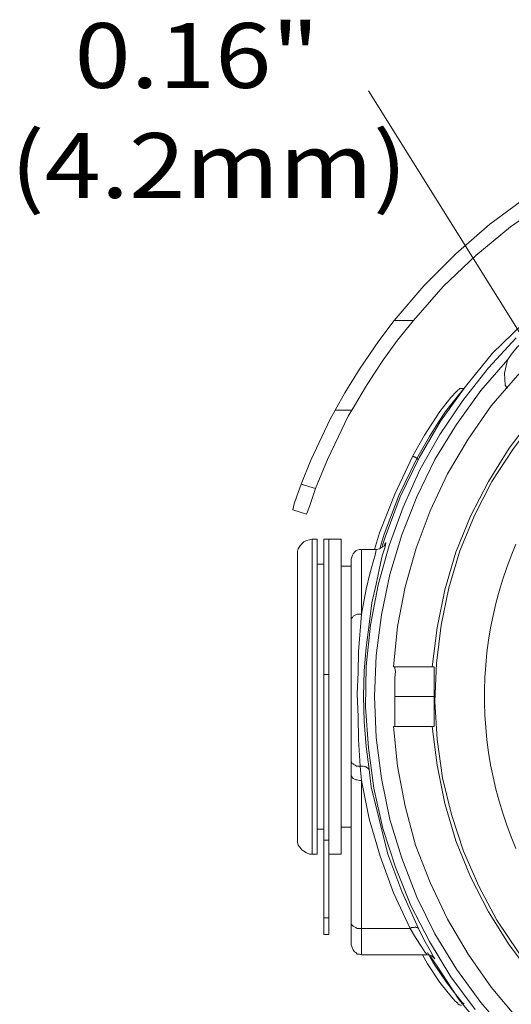
# Model space of a CAD drawing. Units: inches. Extents: x 0.5 to 16.1, y 0.5 to 11.2.
# Drawn here: x 12 to 13, y 4.1 to 6.1 of the extents above; entities that cross this region are included whole.
import ezdxf

# ---------------------------------------------------------------- set-up
doc = ezdxf.new("R2010")
doc.units = ezdxf.units.IN
doc.header["$MEASUREMENT"] = 0
doc.linetypes.add('AI-Linetype-7', pattern=[0.75, 0.6, -0.05, 0.05, -0.05])
doc.layers.add('Layer 1', color=7, linetype='Continuous')

msp = doc.modelspace()

# ---------------------------------------------------------------- linework, layer by layer
at = {"layer": 'Layer 1', "color": 179, "lineweight": 18, "true_color": 0x231f20}
for points in [[(12.6819, 5.9459), (12.6819, 5.9459)], [(12.6819, 5.9459), (13.0972, 5.282)], [(14.5902, 5.4862), (14.5305, 5.5542), (14.4652, 5.6167), (14.3958, 5.6737), (14.3222, 5.7251), (14.2444, 5.7709), (14.1638, 5.8112), (14.0791, 5.8445), (13.993, 5.8723), (13.9055, 5.8931), (13.8166, 5.907), (13.7263, 5.914), (13.6361, 5.914), (13.5458, 5.907), (13.4569, 5.8931), (13.3694, 5.8723), (13.2833, 5.8445), (13.1999, 5.8112), (13.118, 5.7709), (13.0402, 5.7251), (12.9666, 5.6737), (12.8972, 5.6167), (12.8319, 5.5542), (12.7722, 5.4862)], [(13.468, 5.7279), (13.4416, 5.7223), (13.3583, 5.6987), (13.2791, 5.6667), (13.2013, 5.6306), (13.1277, 5.5862), (13.0569, 5.5362), (12.9916, 5.4806), (12.9305, 5.4209), (12.8763, 5.3542), (12.8263, 5.2848), (12.7833, 5.2112), (12.7458, 5.1334), (12.7152, 5.0529), (12.7097, 5.0348)], [(12.7333, 5.4862), (12.793, 5.5556), (12.8569, 5.6195), (12.9249, 5.6792), (12.9986, 5.7334)], [(13.6222, 5.6834), (13.5416, 5.6751), (13.4624, 5.6598), (13.3847, 5.6376), (13.3083, 5.6084), (13.2361, 5.5737), (13.1652, 5.5334), (13.0999, 5.4862), (13.0374, 5.4348), (12.9805, 5.3765), (12.9277, 5.3154), (12.8819, 5.2487), (12.8402, 5.1792), (12.8055, 5.1056), (12.7777, 5.0306), (12.7555, 4.9529), (12.7402, 4.8737), (12.7319, 4.7931)], [(13.6222, 5.6042), (13.5444, 5.5959), (13.468, 5.5793), (13.393, 5.557), (13.3208, 5.5279), (13.2499, 5.4931), (13.1847, 5.4515), (13.1222, 5.4029), (13.0638, 5.3501), (13.0111, 5.2931), (12.9638, 5.2306), (12.9222, 5.164), (12.8861, 5.0945), (12.8569, 5.0223), (12.8347, 4.9473), (12.8194, 4.8709), (12.8097, 4.7931)], [(12.6152, 5.307), (12.6347, 5.3417), (12.6638, 5.389), (12.7027, 5.4459), (12.7333, 5.4862)], [(12.7722, 5.4862), (12.7402, 5.4473), (12.7124, 5.4084), (12.693, 5.3792), (12.6763, 5.3529), (12.6541, 5.3154), (12.6486, 5.307)], [(12.7333, 5.4862), (12.7722, 5.4862)], [(12.8958, 4.107), (12.8472, 4.1723), (12.8041, 4.2431), (12.7666, 4.3154), (12.7361, 4.3918), (12.7111, 4.4695), (12.693, 4.5501), (12.6819, 4.6306), (12.6763, 4.7126), (12.6777, 4.7945), (12.6861, 4.8765), (12.7013, 4.957), (12.7236, 5.0362), (12.7513, 5.1126), (12.7847, 5.1876), (12.8249, 5.2584), (12.8708, 5.3265), (12.9222, 5.3918), (12.9777, 5.4515)], [(13.0069, 5.4543), (12.9999, 5.4501), (12.9805, 5.4334), (12.9694, 5.4209), (12.9611, 5.4084)], [(12.9611, 5.4084), (12.9069, 5.3459), (12.8583, 5.2779), (12.8152, 5.2084), (12.7791, 5.1334), (12.7486, 5.057), (12.7249, 4.9779), (12.7083, 4.8973), (12.6972, 4.8154), (12.6944, 4.7334), (12.6972, 4.6515), (12.7083, 4.5695), (12.7249, 4.4876), (12.7486, 4.4098), (12.7791, 4.332), (12.8152, 4.2584), (12.8583, 4.1876), (12.9069, 4.1209), (12.9611, 4.0584)], [(12.9597, 5.3501), (12.9555, 5.357), (12.9541, 5.3806), (12.9597, 5.4042), (12.9611, 5.4084)], [(12.7708, 5.2154), (12.7708, 5.2154), (12.7944, 5.257), (12.8249, 5.3042), (12.8472, 5.332), (12.8583, 5.3445), (12.8611, 5.3459)], [(12.8736, 5.3487), (12.8736, 5.3487), (12.8708, 5.3473), (12.8597, 5.3334), (12.8361, 5.3042), (12.8208, 5.2806), (12.8041, 5.2542), (12.7791, 5.2098)], [(13.0694, 5.3459), (13.0166, 5.289), (12.9708, 5.2279), (12.9291, 5.164), (12.8944, 5.0959), (12.8652, 5.0251), (12.843, 4.9515), (12.8277, 4.8765), (12.818, 4.8001), (12.8152, 4.7237), (12.8194, 4.6473), (12.8305, 4.5709), (12.8486, 4.4973), (12.8722, 4.4237), (12.9027, 4.3542), (12.9388, 4.2862), (12.9819, 4.2223), (13.0291, 4.1626), (13.0819, 4.107)], [(12.868, 5.3501), (12.8666, 5.3501), (12.8652, 5.3501), (12.8638, 5.3487), (12.8611, 5.3473), (12.8611, 5.3459)], [(12.8722, 5.3501), (12.8708, 5.3501), (12.8694, 5.3501), (12.868, 5.3501)], [(12.8722, 5.3501), (12.8722, 5.3501), (12.8694, 5.3501), (12.868, 5.3501)], [(12.5472, 5.1584), (12.5666, 5.207), (12.6055, 5.289), (12.6152, 5.307)], [(12.6486, 5.307), (12.6416, 5.2945), (12.6222, 5.2542), (12.5999, 5.2084), (12.5763, 5.1501)], [(12.6486, 5.307), (12.6152, 5.307)], [(12.6944, 5.0279), (12.7041, 5.0612), (12.7347, 5.139), (12.7708, 5.2154)], [(12.7791, 5.2098), (12.743, 5.1362), (12.7138, 5.0584), (12.7055, 5.032)], [(12.7791, 5.2098), (12.7777, 5.2112), (12.7763, 5.2126), (12.7736, 5.2126), (12.7736, 5.214), (12.7722, 5.214), (12.7708, 5.214), (12.7708, 5.2154)], [(12.7819, 5.2084), (12.7791, 5.2098)], [(12.5305, 5.107), (12.5333, 5.1195), (12.5388, 5.1348), (12.5472, 5.1584)], [(12.5472, 5.1584), (12.5763, 5.1501)], [(12.5763, 5.1501), (12.5638, 5.114), (12.5583, 5.0987)], [(12.5583, 5.0987), (12.5305, 5.107)], [(12.5694, 5.0487), (12.5638, 5.0473), (12.5583, 5.0459), (12.5527, 5.0431), (12.5486, 5.039), (12.5444, 5.0348), (12.5416, 5.0292), (12.5402, 5.0237), (12.5402, 5.0181)], [(12.5694, 5.0487), (12.5694, 5.0445), (12.5694, 5.0348), (12.5694, 5.0181), (12.5694, 4.9945), (12.5694, 4.9667), (12.5694, 4.9334), (12.5694, 4.8959), (12.5694, 4.8542), (12.5694, 4.8112), (12.5694, 4.7668), (12.5694, 4.7195), (12.5694, 4.6751), (12.5694, 4.6306), (12.5694, 4.5876), (12.5694, 4.5487), (12.5694, 4.514), (12.5694, 4.4834), (12.5694, 4.4584), (12.5694, 4.439), (12.5694, 4.4251), (12.5694, 4.4195), (12.5694, 4.4181)], [(12.5791, 5.0487), (12.5694, 5.0487)], [(12.5791, 5.0487), (12.5791, 5.0473), (12.5791, 5.0404), (12.5791, 5.0265), (12.5791, 5.007), (12.5791, 4.982), (12.5791, 4.9501), (12.5791, 4.9154), (12.5791, 4.8765), (12.5791, 4.8334), (12.5791, 4.789), (12.5791, 4.7431), (12.5791, 4.6973), (12.5791, 4.6515), (12.5791, 4.6084), (12.5791, 4.5681), (12.5791, 4.5306), (12.5791, 4.4973), (12.5791, 4.4695), (12.5791, 4.4473), (12.5791, 4.4306), (12.5791, 4.4209), (12.5791, 4.4181)], [(12.593, 5.0487), (12.593, 5.0459), (12.593, 5.0376), (12.593, 5.0237), (12.593, 5.0015), (12.593, 4.9751), (12.593, 4.9431), (12.593, 4.907), (12.593, 4.8667), (12.593, 4.8223), (12.593, 4.7779)], [(12.6027, 5.0487), (12.593, 5.0487)], [(12.6027, 5.0487), (12.6027, 5.0473), (12.6027, 5.0404), (12.6027, 5.0265), (12.6027, 5.007), (12.6027, 4.982), (12.6027, 4.9501), (12.6027, 4.9154), (12.6027, 4.8765), (12.6027, 4.8334), (12.6027, 4.789), (12.6027, 4.7779)], [(12.6027, 5.0487), (12.6027, 5.0459), (12.6027, 5.0376), (12.6027, 5.0237), (12.6027, 5.0015), (12.6027, 4.9751), (12.6027, 4.9431), (12.6027, 4.907), (12.6027, 4.8667), (12.6027, 4.8223), (12.6027, 4.7779)], [(12.6277, 5.0487), (12.6027, 5.0487)], [(12.6277, 5.0487), (12.6277, 5.0473), (12.6277, 5.0404), (12.6277, 5.0265), (12.6277, 5.007), (12.6277, 4.982), (12.6277, 4.9501), (12.6277, 4.9154), (12.6277, 4.8765), (12.6277, 4.8334), (12.6277, 4.789), (12.6277, 4.7431), (12.6277, 4.6973), (12.6277, 4.6515), (12.6277, 4.6084), (12.6277, 4.5681), (12.6277, 4.5306), (12.6277, 4.4973), (12.6277, 4.4695), (12.6277, 4.4473), (12.6277, 4.4306), (12.6277, 4.4209), (12.6277, 4.4181)], [(12.668, 5.0279), (12.6638, 5.0279), (12.6597, 5.0265), (12.6569, 5.0251), (12.6541, 5.0223), (12.6513, 5.0195), (12.6499, 5.0168), (12.6486, 5.0126), (12.6472, 5.0084)], [(12.668, 5.0279), (12.668, 5.0279), (12.668, 5.0209), (12.668, 5.0084), (12.668, 4.989), (12.668, 4.964), (12.668, 4.9334), (12.668, 4.8987)], [(12.668, 4.8987), (12.6777, 4.9487), (12.6847, 4.9792), (12.6916, 5.0029), (12.6958, 5.0195), (12.6972, 5.0279)], [(12.6972, 5.0279), (12.668, 5.0279)], [(12.7166, 5.0417), (12.7166, 5.0417), (12.7152, 5.0334), (12.7097, 5.0154), (12.7041, 4.9904), (12.6972, 4.9584), (12.6888, 4.9209), (12.6833, 4.8779), (12.6777, 4.832), (12.6736, 4.7848), (12.6722, 4.7334), (12.6736, 4.6834), (12.6777, 4.6334), (12.6833, 4.5876)], [(12.7124, 5.0348), (12.7124, 5.0348), (12.7083, 5.032), (12.7041, 5.0292), (12.6972, 5.0279)], [(12.7138, 5.0348), (12.7152, 5.0404), (12.7166, 5.0404)], [(12.7166, 5.0404), (12.7166, 5.0417)], [(12.5402, 4.4473), (12.5402, 4.4487), (12.5402, 4.4556), (12.5402, 4.4681), (12.5402, 4.4876), (12.5402, 4.5126), (12.5402, 4.5417), (12.5402, 4.5765), (12.5402, 4.6154), (12.5402, 4.6556), (12.5402, 4.6987), (12.5402, 4.7431), (12.5402, 4.7862), (12.5402, 4.8279), (12.5402, 4.8681), (12.5402, 4.9056), (12.5402, 4.9376), (12.5402, 4.9654), (12.5402, 4.989), (12.5402, 5.0042), (12.5402, 5.0154), (12.5402, 5.0181)], [(12.6472, 4.8876), (12.6472, 4.9237), (12.6472, 4.9529), (12.6472, 4.9779), (12.6472, 4.9945), (12.6472, 5.0056), (12.6472, 5.0084)], [(12.593, 4.9987), (12.5791, 4.9987)], [(12.6472, 4.9945), (12.6277, 4.9945)], [(12.668, 4.8987), (12.6638, 4.8987), (12.6597, 4.8987), (12.6569, 4.8973), (12.6541, 4.8959), (12.6513, 4.8945), (12.6499, 4.8918), (12.6486, 4.8904), (12.6472, 4.8876)], [(12.668, 4.8987), (12.6624, 4.8237), (12.6611, 4.782), (12.6597, 4.739), (12.6611, 4.6931), (12.6624, 4.6473), (12.6652, 4.5945)], [(12.6472, 4.6042), (12.6472, 4.6529), (12.6472, 4.6959), (12.6472, 4.739), (12.6472, 4.7792), (12.6472, 4.8167), (12.6472, 4.8876)], [(12.8097, 4.7931), (12.7319, 4.7931)], [(12.7347, 4.7334), (12.7347, 4.7529), (12.7347, 4.7709), (12.7361, 4.7834), (12.7347, 4.7904), (12.7347, 4.7931)], [(12.8138, 4.7931), (12.8097, 4.7931)], [(12.8138, 4.7931), (12.8138, 4.789), (12.8138, 4.7792), (12.8138, 4.7654), (12.8138, 4.7459), (12.8138, 4.7334)], [(12.593, 4.7779), (12.593, 4.4459)], [(12.6027, 4.7779), (12.593, 4.7779)], [(12.6027, 4.7779), (12.6027, 4.4459)], [(12.7347, 4.6737), (12.7347, 4.6779), (12.7347, 4.6876), (12.7347, 4.7015), (12.7347, 4.7209), (12.7347, 4.7334)], [(12.8138, 4.7334), (12.7347, 4.7334)], [(12.8138, 4.7334), (12.8138, 4.714), (12.8138, 4.6959), (12.8138, 4.6834), (12.8138, 4.6765), (12.8138, 4.6737)], [(12.7319, 4.6737), (12.7402, 4.5945), (12.7555, 4.514), (12.7763, 4.4362), (12.8055, 4.3612), (12.8402, 4.2876), (12.8819, 4.2181), (12.9277, 4.1515), (12.9805, 4.089), (13.0374, 4.032), (13.0986, 3.9806), (13.1652, 3.9334), (13.2347, 3.8918), (13.3083, 3.857), (13.3847, 3.8293), (13.4624, 3.807), (13.5416, 3.7918), (13.6222, 3.7834)], [(12.7319, 4.6737), (12.8097, 4.6737)], [(12.8097, 4.6737), (12.8138, 4.6737)], [(12.8097, 4.6737), (12.8194, 4.5959), (12.8347, 4.5195), (12.8569, 4.4445), (12.8861, 4.3723), (12.9222, 4.3029), (12.9638, 4.2362), (13.0111, 4.1737), (13.0638, 4.1154), (13.1222, 4.0626), (13.1833, 4.0154), (13.2499, 3.9737), (13.3194, 3.939), (13.393, 3.9098), (13.468, 3.8862), (13.5444, 3.8709), (13.6222, 3.8626)], [(12.6472, 4.5751), (12.6472, 4.6042)], [(12.6652, 4.5945), (12.6624, 4.5945), (12.6583, 4.5945), (12.6555, 4.5959), (12.6527, 4.5973), (12.6513, 4.5987), (12.6486, 4.6001), (12.6486, 4.6015), (12.6472, 4.6042)], [(12.6652, 4.5945), (12.668, 4.5654)], [(12.6833, 4.5876), (12.6819, 4.589), (12.6805, 4.5904), (12.6791, 4.5917), (12.6777, 4.5931), (12.6749, 4.5931), (12.6722, 4.5945), (12.668, 4.5945), (12.6652, 4.5945)], [(12.6472, 4.2779), (12.6472, 4.5751)], [(12.668, 4.5654), (12.6638, 4.5654), (12.6597, 4.5667), (12.6569, 4.5667), (12.6541, 4.5681), (12.6513, 4.5695), (12.6499, 4.5709), (12.6486, 4.5737), (12.6472, 4.5751)], [(12.6833, 4.5876), (12.6874, 4.5529), (12.7208, 4.4181), (12.7486, 4.3431), (12.7819, 4.2695)], [(12.668, 4.5654), (12.668, 4.2695)], [(12.7652, 4.2695), (12.7319, 4.3404), (12.7055, 4.414), (12.6833, 4.489), (12.668, 4.5654)], [(12.5791, 4.4681), (12.593, 4.4681)], [(12.6277, 4.4723), (12.6472, 4.4723)], [(12.5402, 4.4473), (12.5402, 4.4417), (12.5416, 4.4362), (12.5444, 4.432), (12.5486, 4.4265), (12.5527, 4.4237), (12.5583, 4.4209), (12.5638, 4.4181), (12.5694, 4.4181)], [(12.593, 4.2904), (12.593, 4.2973), (12.593, 4.3084), (12.593, 4.3237), (12.593, 4.3445), (12.593, 4.3667), (12.593, 4.3931), (12.593, 4.4195), (12.593, 4.4459)], [(12.593, 4.4459), (12.6027, 4.4459)], [(12.6027, 4.4459), (12.6027, 4.4195), (12.6027, 4.3931), (12.6027, 4.3667), (12.6027, 4.3445), (12.6027, 4.3237), (12.6027, 4.3084), (12.6027, 4.2973), (12.6027, 4.2904)], [(12.5694, 4.4181), (12.5791, 4.4181)], [(12.6027, 4.4181), (12.6277, 4.4181)], [(12.593, 4.2904), (12.593, 4.257)], [(12.6027, 4.2904), (12.593, 4.2904)], [(12.6027, 4.2904), (12.6027, 4.257)], [(12.6472, 4.2362), (12.6472, 4.2404), (12.6472, 4.2487), (12.6472, 4.2612), (12.6472, 4.2779)], [(12.668, 4.2695), (12.6638, 4.2695), (12.6597, 4.2695), (12.6569, 4.2709), (12.6541, 4.2723), (12.6513, 4.2737), (12.6499, 4.2751), (12.6486, 4.2765), (12.6472, 4.2779)], [(12.668, 4.2695), (12.668, 4.2473), (12.668, 4.2306), (12.668, 4.2209), (12.668, 4.2167)], [(12.7652, 4.2695), (12.668, 4.2695)], [(12.7819, 4.2695), (12.7819, 4.2695), (12.7805, 4.2709), (12.7777, 4.2709), (12.7763, 4.2723), (12.7736, 4.2709), (12.7708, 4.2709), (12.768, 4.2709), (12.7652, 4.2695)], [(12.7986, 4.2181), (12.7958, 4.2209), (12.7888, 4.232), (12.7763, 4.2515), (12.7652, 4.2695)], [(12.7819, 4.2695), (12.793, 4.2473), (12.8055, 4.2251), (12.8124, 4.2126), (12.8152, 4.2084), (12.8138, 4.2098)], [(12.593, 4.257), (12.593, 4.257)], [(12.6027, 4.257), (12.593, 4.257)], [(12.593, 4.257), (12.6027, 4.257)], [(12.6027, 4.257), (12.6027, 4.257)], [(12.6472, 4.2362), (12.6486, 4.2334), (12.6499, 4.2292), (12.6513, 4.2265), (12.6541, 4.2223), (12.6569, 4.2209), (12.6597, 4.2181), (12.6638, 4.2181), (12.668, 4.2167)], [(12.7999, 4.2209), (12.8111, 4.2015), (12.8374, 4.1626), (12.8541, 4.1404), (12.8694, 4.1209), (12.8736, 4.1181)], [(12.668, 4.2167), (12.7986, 4.2167)], [(12.8611, 4.1195), (12.8611, 4.1195), (12.8555, 4.1237), (12.8416, 4.1404), (12.8249, 4.1612), (12.7999, 4.1987), (12.7902, 4.2167)], [(12.7986, 4.2167), (12.7986, 4.2167), (12.8041, 4.2167), (12.8069, 4.2154), (12.8111, 4.2126), (12.8124, 4.2112), (12.8138, 4.2098)], [(12.8055, 4.214), (12.818, 4.1959), (12.8638, 4.1265), (12.9166, 4.0626)], [(12.868, 4.1154), (12.8666, 4.1154), (12.8652, 4.1167), (12.8638, 4.1167), (12.8611, 4.1181), (12.8611, 4.1195)]]:
    msp.add_lwpolyline(points, dxfattribs=at)
at = {"layer": 'Layer 1', "color": 179, "linetype": 'AI-Linetype-7', "lineweight": 18, "true_color": 0x231f20}
msp.add_lwpolyline([(12.9773, 5.0386), (12.9678, 5.0154), (12.9589, 4.992), (12.9509, 4.9682), (12.9437, 4.9443), (12.9372, 4.9201), (12.9315, 4.8957), (12.9266, 4.8711), (12.9225, 4.8464), (12.9193, 4.8216), (12.9168, 4.7966), (12.9152, 4.7716), (12.9144, 4.7466), (12.9144, 4.7216), (12.9152, 4.6965), (12.9168, 4.6715), (12.9192, 4.6466), (12.9225, 4.6218), (12.9266, 4.5971), (12.9314, 4.5725), (12.9371, 4.5481), (12.9435, 4.5239), (12.9508, 4.4999), (12.9588, 4.4762), (12.9676, 4.4527), (12.9772, 4.4296)], dxfattribs=at)

# ---------------------------------------------------------------- texts
at = {"layer": 'Layer 1', "color": 179, "true_color": 0x231f20, "char_height": 0.129888, "attachment_point": 7}
for s, insert in [('\\fHelvetica Neue LT Std 45 Light|b0|i0|c0|p34;\\W1.14488;0.16" ', (12.0935, 5.9519)), ('\\fHelvetica Neue LT Std 45 Light|b0|i0|c0|p34;\\W1.14488;(4.2mm)', (11.9652, 5.7317))]:
    msp.add_mtext(s, dxfattribs=dict(at, insert=insert))

doc.saveas('drawing.dxf')
